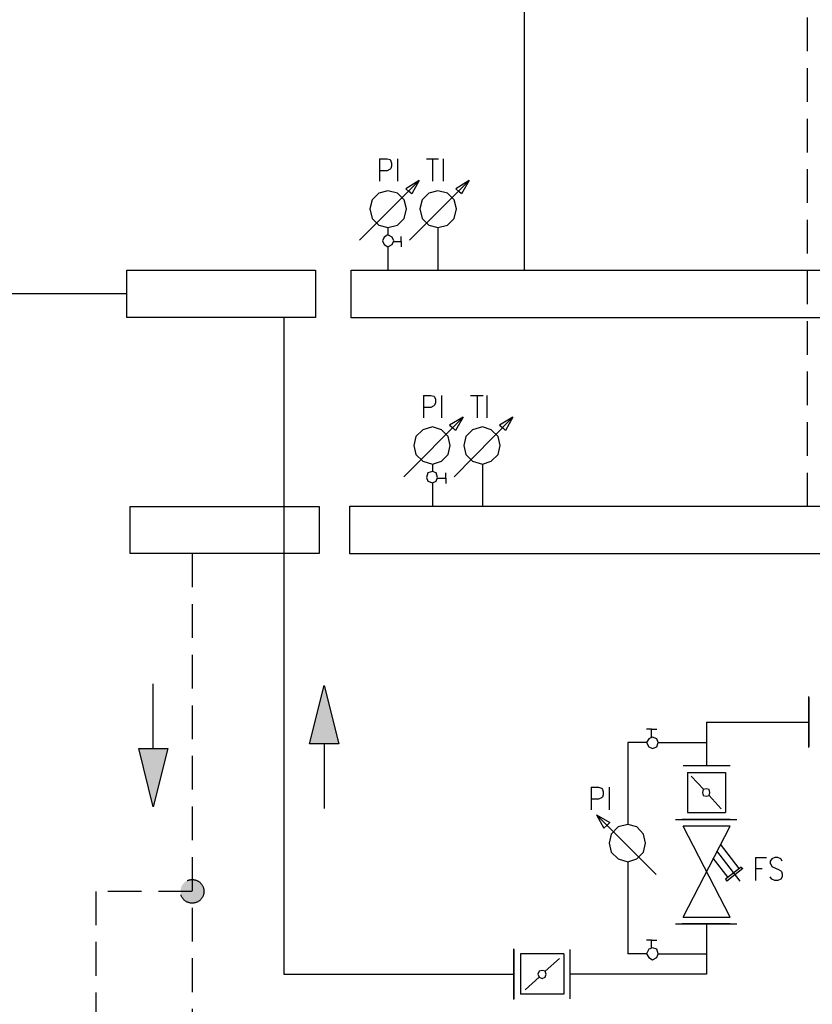
# Model space of a CAD drawing. Extents: x 14522 to 36996, y 53615 to 62405.
# Drawn here: x 26541 to 27717, y 57193 to 58653 of the extents above; entities that cross this region are included whole.
import ezdxf
from ezdxf.enums import TextEntityAlignment as Align

# ---------------------------------------------------------------- set-up
doc = ezdxf.new("R2010")
doc.units = 0
doc.linetypes.add('DASHED', pattern=[0.75, 0.5, -0.25])
doc.layers.get('0').update_dxf_attribs({"linetype": 'CONTINUOUS'})
for name, color, linetype in [('1', 130, 'CONTINUOUS'), ('2DH_PLS_P', 170, 'DASHED'), ('2DH_PLS_Z', 240, 'CONTINUOUS'), ('2DH_SYM', 41, 'CONTINUOUS')]:
    doc.layers.add(name, color=color, linetype=linetype)
doc.styles.add('CP_ATTR', font='ROMANS.SHX')

# ---------------------------------------------------------------- blocks, each defined once
blk = doc.blocks.new('CPHS_STRZ01')
blk.add_hatch(color=256).paths.add_polyline_path([(0, 95), (22.5, 5), (-22.5, 5)])
for p, q in [((-22.5, 5), (0, 95)), ((0, 95), (22.5, 5)), ((22.5, 5), (-22.5, 5)), ((0, 5), (0, -95))]:
    blk.add_line(p, q)
at = {"linetype": 'ByBlock', "style": 'CP_ATTR', "flags": 9}
for tag, height, p in [('VAL', 3.75, (-5.2, 35.9)), ('OTHER', 0.0075, (2.7, 36.2)), ('ARTICLE', 0.0075, (2.7, 36.3)), ('PRODUCER', 0.0075, (2.8, 36.2)), ('FLOW', 0.0075, (2.8, 36.2)), ('PN', 0.0075, (2.8, 36.2)), ('NAME', 0.0075, (2.7, 36.2)), ('WEIGHT', 0.0075, (2.8, 36.3)), ('VOLTAGE', 0.0075, (2.8, 36.3)), ('POWER', 0.0075, (2.8, 36.3)), ('TEMPERATURE', 0.0075, (2.8, 36.2)), ('DN', 0.0075, (2.8, 36.3)), ('CHARACTER', 0.0075, (2.8, 36.2)), ('ORDER-NO', 0.0075, (2.8, 36.2)), ('PRODUCT-TYPE', 0.0075, (2.8, 36.2)), ('GROUP', 0.0075, (2.8, 36.3)), ('NUMBER', 0.0075, (2.8, 36.2))]:
    blk.add_attdef(tag, text='', height=height, rotation=90, dxfattribs=at).set_placement(p, align=Align.MIDDLE_LEFT)

msp = doc.modelspace()

# ---------------------------------------------------------------- hatches: boundary and pattern name
at = {"layer": '2DH_PLS_P', "ltscale": 100}
h = msp.add_hatch(color=256, dxfattribs=at)
h.paths.add_polyline_path([(26814.7, 57360.8, 0.414214), (26797.2, 57378.3), (26797.2, 57343.4, 0.414214)])
h.paths.add_polyline_path([(26797.2, 57360.8), (26779.8, 57360.8, 0.414214), (26797.2, 57343.4)])
h.paths.add_polyline_path([(26797.2, 57378.3, 0.414214), (26779.8, 57360.8), (26797.2, 57360.8)])

# ---------------------------------------------------------------- linework, layer by layer
at = {"layer": '1', "color": 133}
for points in [[(27075, 58446.9), (27075, 58413.7)], [(27075, 58446.9), (27086.1, 58446.9), (27090.5, 58445.8), (27091.6, 58443.6), (27092.7, 58440.2), (27092.7, 58435.8), (27091.6, 58432.5), (27090.5, 58431.4), (27086.1, 58429.2), (27075, 58429.2)], [(27101.6, 58446.9), (27101.6, 58413.7)], [(27144.7, 58446.9), (27162.4, 58446.9)], [(27153.6, 58446.9), (27153.6, 58413.7)], [(27169.1, 58446.9), (27169.1, 58413.7)], [(27140, 58096.1), (27140, 58062.9)], [(27140, 58096.1), (27151.1, 58096.1), (27155.5, 58095), (27156.6, 58093.9), (27157.7, 58090.6), (27157.7, 58085.1), (27156.6, 58081.7), (27155.5, 58080.6), (27151.1, 58078.4), (27140, 58078.4)], [(27166.6, 58096.1), (27166.6, 58062.9)], [(27209.7, 58096.1), (27228.5, 58096.1)], [(27219.7, 58096.1), (27219.7, 58062.9)], [(27234.1, 58096.1), (27234.1, 58062.9)], [(27388.8, 57515.1), (27388.8, 57481.9)], [(27388.8, 57515.1), (27399.8, 57515.1), (27404.2, 57514), (27405.4, 57511.8), (27406.5, 57508.5), (27406.5, 57504.1), (27405.4, 57500.7), (27404.2, 57499.6), (27399.8, 57497.4), (27388.8, 57497.4)], [(27415.3, 57515.1), (27415.3, 57481.9)], [(27632.2, 57411.1), (27632.2, 57376.8)], [(27632.2, 57411.1), (27648.8, 57411.1)], [(27672, 57405.6), (27669.8, 57408.9), (27665.4, 57411.1), (27660.9, 57411.1), (27656.5, 57408.9), (27654.3, 57405.6), (27654.3, 57402.3), (27655.4, 57400), (27656.5, 57397.8), (27658.7, 57396.7), (27666.5, 57393.4), (27669.8, 57391.2), (27670.9, 57390.1), (27672, 57386.8), (27672, 57382.3), (27669.8, 57379), (27665.4, 57376.8), (27660.9, 57376.8), (27656.5, 57379), (27654.3, 57382.3)], [(27632.2, 57394.5), (27642.1, 57394.5)]]:
    msp.add_lwpolyline(points, dxfattribs=at)
at = {"layer": '2DH_PLS_P', "ltscale": 100}
for p, q in [((27709.7, 57931.4), (27709.7, 58825.2)), ((26797.2, 57861.6), (26797.2, 56576)), ((26797.2, 57360.8), (26654.1, 57360.8)), ((26654.1, 57360.8), (26654.1, 56478.9))]:
    msp.add_line(p, q, dxfattribs=at)
msp.add_circle((26797.2, 57360.8), 17.5, dxfattribs=at)
at = {"layer": '2DH_PLS_Z'}
for p, q in [((26700.2, 58246.6), (25962.7, 58246.6)), ((26932.9, 58211.6), (26932.9, 57238.2)), ((27559.7, 57611.9), (27559.7, 57547.2)), ((27559.7, 57611.9), (27711.6, 57611.9)), ((27559.7, 57312.6), (27559.7, 57238.2)), ((26932.9, 57238.2), (27164.6, 57238.2)), ((27164.6, 57238.2), (27274.2, 57238.2)), ((27559.7, 57238.2), (27357.2, 57238.2))]:
    msp.add_line(p, q, dxfattribs=at)
for points in [[(27289.7, 58290.9), (27289.7, 58815.2), (27289.7, 58825.3)], [(27289.7, 58282), (27289.7, 58351.7)]]:
    msp.add_lwpolyline(points, dxfattribs=at)
at = {"layer": '2DH_SYM'}
for points in [[(27045.1, 58326.3), (27133.6, 58414.8)], [(27133.6, 58414.8), (27113.7, 58402.6)], [(27119.3, 58326.3), (27207.8, 58414.8)], [(27133.6, 58414.8), (27122.6, 58394.9)], [(27207.8, 58414.8), (27187.9, 58402.6)], [(27207.8, 58414.8), (27196.7, 58394.9)], [(27113.7, 58402.6), (27118.2, 58398.2)], [(27122.6, 58394.9), (27118.2, 58398.2)], [(27187.9, 58402.6), (27192.3, 58398.2)], [(27196.7, 58394.9), (27192.3, 58398.2)], [(27087.2, 58345.1), (27087.2, 58334)], [(27161.3, 58345.1), (27161.3, 58282)], [(27096, 58324.1), (27107.1, 58324.1)], [(27107.1, 58324.1), (27107.1, 58331.8)], [(27107.1, 58324.1), (27107.1, 58316.3)], [(27087.2, 58316.3), (27087.2, 58282)], [(27111.2, 57975.5), (27198.7, 58064)], [(27198.7, 58064), (27178.7, 58051.9)], [(27185.4, 57975.5), (27272.8, 58064)], [(27198.7, 58064), (27187.6, 58044.1)], [(27272.8, 58064), (27252.9, 58051.9)], [(27272.8, 58064), (27261.7, 58044.1)], [(27178.7, 58051.9), (27183.2, 58048.5)], [(27187.6, 58044.1), (27183.2, 58048.5)], [(27252.9, 58051.9), (27257.3, 58048.5)], [(27261.7, 58044.1), (27257.3, 58048.5)], [(27153.3, 57994.3), (27153.3, 57983.3)], [(27227.4, 57994.3), (27227.4, 57931.3)], [(27161, 57973.3), (27173.2, 57973.3)], [(27173.2, 57973.3), (27173.2, 57981.1)], [(27173.2, 57973.3), (27173.2, 57965.6)], [(27153.3, 57966.7), (27153.3, 57931.3)], [(27711.6, 57574.3), (27711.6, 57649.6)], [(27711.6, 57648.4), (27711.6, 57575.4)], [(27478.4, 57601.4), (27470.6, 57601.4)], [(27478.4, 57589.3), (27478.4, 57601.4)], [(27478.4, 57601.4), (27486.1, 57601.4)], [(27470.6, 57581.5), (27443, 57581.5)], [(27443, 57581.5), (27443, 57459.8)], [(27488.3, 57581.5), (27559.2, 57581.5)], [(27524.9, 57547.2), (27594.6, 57547.2)], [(27531.5, 57537.2), (27587.9, 57537.2)], [(27531.5, 57537.2), (27531.5, 57477.5)], [(27555.8, 57511.8), (27537, 57531.7)], [(27587.9, 57537.2), (27587.9, 57477.5)], [(27581.3, 57483), (27563.6, 57502.9)], [(27396.5, 57474.2), (27416.4, 57463.1)], [(27396.5, 57474.2), (27407.6, 57454.3)], [(27485, 57385.7), (27396.5, 57474.2)], [(27531.5, 57477.5), (27587.9, 57477.5)], [(27407.6, 57454.3), (27412, 57458.7)], [(27416.4, 57463.1), (27412, 57458.7)], [(27513.8, 57467.5), (27604.5, 57467.5)], [(27594.6, 57467.5), (27523.7, 57467.5)], [(27524.9, 57467.5), (27594.6, 57467.5)], [(27594.6, 57457.6), (27524.9, 57457.6)], [(27524.9, 57322.6), (27594.6, 57457.6)], [(27594.6, 57322.6), (27524.9, 57457.6)], [(27580.2, 57431), (27607.8, 57394.5)], [(27574.6, 57421.1), (27608.9, 57375.7)], [(27443, 57404.5), (27443, 57268.4)], [(27569.1, 57410), (27591.2, 57381.2)], [(27611.2, 57396.7), (27587.9, 57379)], [(27613.4, 57394.5), (27590.1, 57375.7)], [(27611.2, 57396.7), (27613.4, 57394.5)], [(27587.9, 57379), (27590.1, 57375.7)], [(27513.8, 57312.6), (27604.5, 57312.6)], [(27594.6, 57312.6), (27523.7, 57312.6)], [(27524.9, 57322.6), (27594.6, 57322.6)], [(27594.6, 57312.6), (27524.9, 57312.6)], [(27478.4, 57288.3), (27470.6, 57288.3)], [(27478.4, 57288.3), (27486.1, 57288.3)], [(27478.4, 57277.2), (27478.4, 57288.3)], [(27274.2, 57200.6), (27274.2, 57275.8)], [(27274.2, 57274.7), (27274.2, 57201.7)], [(27284.1, 57268.1), (27284.1, 57208.3)], [(27348.3, 57268.1), (27284.1, 57268.1)], [(27348.3, 57268.1), (27348.3, 57208.3)], [(27357.2, 57274.7), (27357.2, 57201.7)], [(27470.6, 57268.4), (27443, 57268.4)], [(27488.3, 57268.4), (27559.2, 57268.4)], [(27320.7, 57242.6), (27341.7, 57261.4)], [(27290.8, 57215), (27311.8, 57233.8)], [(27348.3, 57208.3), (27284.1, 57208.3)]]:
    msp.add_lwpolyline(points, dxfattribs=at)
for points in [[(27114.8, 58372.7), (27111.5, 58386), (27101.6, 58396), (27087.2, 58399.3), (27073.9, 58396), (27063.9, 58386), (27060.6, 58372.7), (27063.9, 58358.4), (27073.9, 58348.4), (27087.2, 58345.1), (27101.6, 58348.4), (27111.5, 58358.4), (27114.8, 58372.7)], [(27189, 58372.7), (27185.6, 58386), (27175.7, 58396), (27161.3, 58399.3), (27148, 58396), (27138.1, 58386), (27134.8, 58372.7), (27138.1, 58358.4), (27148, 58348.4), (27161.3, 58345.1), (27175.7, 58348.4), (27185.6, 58358.4), (27189, 58372.7)], [(27096, 58325.2), (27093.8, 58330.7), (27087.2, 58334), (27081.6, 58330.7), (27079.4, 58325.2), (27081.6, 58319.6), (27087.2, 58316.3), (27093.8, 58319.6), (27096, 58325.2)], [(27179.9, 58022), (27176.5, 58035.3), (27166.6, 58045.2), (27153.3, 58049.7), (27138.9, 58045.2), (27129, 58035.3), (27125.6, 58022), (27129, 58008.7), (27138.9, 57998.8), (27153.3, 57994.3), (27166.6, 57998.8), (27176.5, 58008.7), (27179.9, 58022)], [(27254, 58022), (27250.7, 58035.3), (27240.7, 58045.2), (27227.4, 58049.7), (27213, 58045.2), (27203.1, 58035.3), (27199.8, 58022), (27203.1, 58008.7), (27213, 57998.8), (27227.4, 57994.3), (27240.7, 57998.8), (27250.7, 58008.7), (27254, 58022)], [(27161, 57974.4), (27158.8, 57981.1), (27153.3, 57983.3), (27146.7, 57981.1), (27144.4, 57974.4), (27146.7, 57968.9), (27153.3, 57966.7), (27158.8, 57968.9), (27161, 57974.4)], [(27488.3, 57581.5), (27486.1, 57587), (27479.5, 57589.3), (27474, 57587), (27470.6, 57581.5), (27474, 57574.9), (27479.5, 57572.7), (27486.1, 57574.9), (27488.3, 57581.5)], [(27564.7, 57507.4), (27563.6, 57511.8), (27559.2, 57512.9), (27554.7, 57511.8), (27553.6, 57507.4), (27554.7, 57502.9), (27559.2, 57501.8), (27563.6, 57502.9), (27564.7, 57507.4)], [(27469.5, 57432.1), (27466.2, 57445.4), (27456.3, 57456.5), (27443, 57459.8), (27428.6, 57456.5), (27418.6, 57445.4), (27415.3, 57432.1), (27418.6, 57418.9), (27428.6, 57408.9), (27443, 57404.5), (27456.3, 57408.9), (27466.2, 57418.9), (27469.5, 57432.1)], [(27488.3, 57268.4), (27486.1, 57275), (27479.5, 57277.2), (27474, 57275), (27470.6, 57268.4), (27474, 57262.8), (27479.5, 57259.5), (27486.1, 57262.8), (27488.3, 57268.4)], [(27321.8, 57238.2), (27320.7, 57242.6), (27316.2, 57243.7), (27311.8, 57242.6), (27309.6, 57238.2), (27311.8, 57233.8), (27316.2, 57231.6), (27320.7, 57233.8), (27321.8, 57238.2)]]:
    msp.add_lwpolyline(points, close=True, dxfattribs=at)
at = {"layer": '2DH_SYM', "color": 1}
for points in [[(26700.2, 58281.6), (26980.2, 58281.6), (26980.2, 58211.6), (26700.2, 58211.6)], [(27033, 58282), (29919.8, 58282), (29919.8, 58211.2), (27033, 58211.2), (27033, 58282)]]:
    msp.add_lwpolyline(points, close=True, dxfattribs=at)
at = {"layer": '2DH_SYM', "color": 5}
for points in [[(26705.3, 57931.6), (26985.3, 57931.6), (26985.3, 57861.6), (26705.3, 57861.6)], [(27030.8, 57932), (29917.6, 57932), (29917.6, 57861.2), (27030.8, 57861.2), (27030.8, 57932)]]:
    msp.add_lwpolyline(points, close=True, dxfattribs=at)

# ---------------------------------------------------------------- block references
at = {"layer": '2DH_SYM', "xscale": 0.9599999999991269, "yscale": 0.9599999999991269, "zscale": 0.96, "rotation": 180}
msp.add_blockref('CPHS_STRZ01', (26739.5, 57577.4), dxfattribs=at)
at = {"layer": '2DH_SYM', "xscale": 0.9599999999991269, "yscale": 0.9599999999991269, "zscale": 0.96}
msp.add_blockref('CPHS_STRZ01', (26992.8, 57574.8), dxfattribs=at)

doc.saveas('drawing.dxf')
